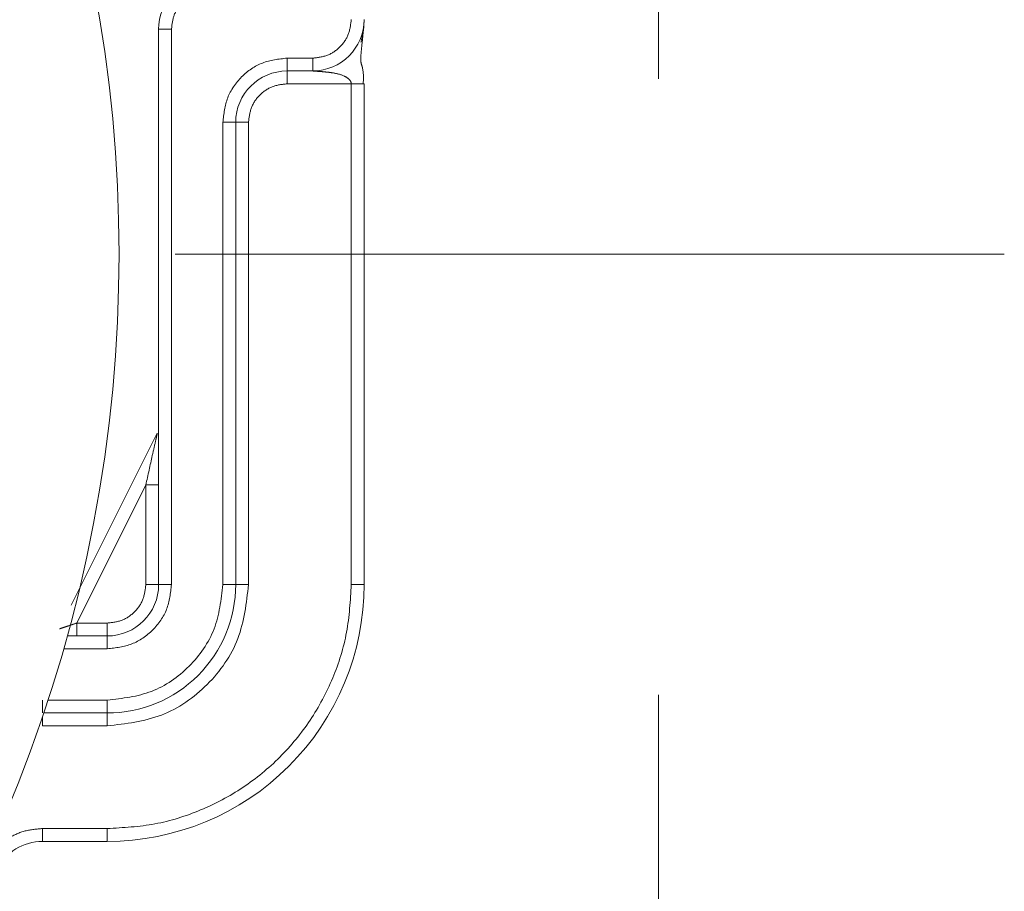
# Model space of a CAD drawing. Units: millimetres. Extents: x 0 to 250, y -250 to 0.
# Drawn here: x 190 to 194, y -198 to -195 of the extents above; entities that cross this region are included whole.
import ezdxf

# ---------------------------------------------------------------- set-up
doc = ezdxf.new("R2010")
doc.units = ezdxf.units.MM
doc.header["$MEASUREMENT"] = 0
for name, pattern in [('AI-Linetype-1951', [4.272733, 2.136367, -2.136367]), ('AI-Linetype-1953', [4.272733, 2.136367, -2.136367]), ('AI-Linetype-1954', [4.272733, 2.136367, -2.136367]), ('AI-Linetype-198', [9.827286, 1.28182, -2.136367, 4.272733, -2.136367]), ('AI-Linetype-2080', [4.272733, 2.136367, -2.136367]), ('AI-Linetype-4116', [4.272733, 2.136367, -2.136367]), ('AI-Linetype-4129', [4.272733, 2.136367, -2.136367]), ('AI-Linetype-4130', [4.272733, 2.136367, -2.136367]), ('AI-Linetype-4133', [4.272733, 2.136367, -2.136367]), ('AI-Linetype-4139', [4.272733, 2.136367, -2.136367]), ('AI-Linetype-4140', [4.272733, 2.136367, -2.136367]), ('AI-Linetype-4141', [4.272733, 2.136367, -2.136367]), ('AI-Linetype-4142', [4.272733, 2.136367, -2.136367]), ('AI-Linetype-4143', [4.272733, 2.136367, -2.136367]), ('AI-Linetype-4147', [4.272733, 2.136367, -2.136367]), ('AI-Linetype-4149', [4.272733, 2.136367, -2.136367]), ('AI-Linetype-4150', [4.272733, 2.136367, -2.136367]), ('AI-Linetype-4151', [4.272733, 2.136367, -2.136367]), ('AI-Linetype-4152', [4.272733, 2.136367, -2.136367]), ('AI-Linetype-4160', [4.272733, 2.136367, -2.136367]), ('AI-Linetype-4161', [4.272733, 2.136367, -2.136367]), ('AI-Linetype-4163', [4.272733, 2.136367, -2.136367]), ('AI-Linetype-4164', [4.272733, 2.136367, -2.136367]), ('AI-Linetype-4167', [4.272733, 2.136367, -2.136367]), ('AI-Linetype-4168', [4.272733, 2.136367, -2.136367]), ('AI-Linetype-4169', [4.272733, 2.136367, -2.136367]), ('AI-Linetype-4174', [4.272733, 2.136367, -2.136367]), ('AI-Linetype-4175', [4.272733, 2.136367, -2.136367]), ('AI-Linetype-4176', [4.272733, 2.136367, -2.136367]), ('AI-Linetype-4181', [4.272733, 2.136367, -2.136367]), ('AI-Linetype-4182', [4.272733, 2.136367, -2.136367]), ('AI-Linetype-4185', [4.272733, 2.136367, -2.136367]), ('AI-Linetype-4186', [4.272733, 2.136367, -2.136367]), ('AI-Linetype-4187', [4.272733, 2.136367, -2.136367]), ('AI-Linetype-4188', [4.272733, 2.136367, -2.136367]), ('AI-Linetype-4192', [4.272733, 2.136367, -2.136367]), ('AI-Linetype-4193', [4.272733, 2.136367, -2.136367]), ('AI-Linetype-4195', [4.272733, 2.136367, -2.136367]), ('AI-Linetype-4196', [4.272733, 2.136367, -2.136367]), ('AI-Linetype-4212', [4.272733, 2.136367, -2.136367]), ('AI-Linetype-4214', [4.272733, 2.136367, -2.136367]), ('AI-Linetype-4218', [4.272733, 2.136367, -2.136367]), ('AI-Linetype-4220', [4.272733, 2.136367, -2.136367]), ('AI-Linetype-4223', [4.272733, 2.136367, -2.136367]), ('AI-Linetype-4254', [4.272733, 2.136367, -2.136367]), ('AI-Linetype-4255', [4.272733, 2.136367, -2.136367]), ('AI-Linetype-4256', [4.272733, 2.136367, -2.136367]), ('AI-Linetype-4268', [4.272733, 2.136367, -2.136367]), ('AI-Linetype-4269', [4.272733, 2.136367, -2.136367]), ('AI-Linetype-4270', [4.272733, 2.136367, -2.136367]), ('AI-Linetype-4274', [4.272733, 2.136367, -2.136367]), ('AI-Linetype-4275', [4.272733, 2.136367, -2.136367]), ('AI-Linetype-4276', [4.272733, 2.136367, -2.136367]), ('AI-Linetype-4277', [4.272733, 2.136367, -2.136367]), ('AI-Linetype-4278', [4.272733, 2.136367, -2.136367]), ('AI-Linetype-4282', [4.272733, 2.136367, -2.136367]), ('AI-Linetype-4283', [4.272733, 2.136367, -2.136367]), ('AI-Linetype-4284', [4.272733, 2.136367, -2.136367]), ('AI-Linetype-4293', [4.272733, 2.136367, -2.136367]), ('AI-Linetype-4294', [4.272733, 2.136367, -2.136367]), ('AI-Linetype-4295', [4.272733, 2.136367, -2.136367]), ('AI-Linetype-4296', [4.272733, 2.136367, -2.136367]), ('AI-Linetype-4297', [4.272733, 2.136367, -2.136367]), ('AI-Linetype-4309', [4.272733, 2.136367, -2.136367]), ('AI-Linetype-4310', [4.272733, 2.136367, -2.136367]), ('AI-Linetype-4311', [4.272733, 2.136367, -2.136367]), ('AI-Linetype-4562', [4.272733, 2.136367, -2.136367]), ('AI-Linetype-4563', [4.272733, 2.136367, -2.136367])]:
    doc.linetypes.add(name, pattern=pattern)
doc.layers.add('Layer 1', color=7, linetype='Continuous', lineweight=0)

msp = doc.modelspace()

# ---------------------------------------------------------------- linework, layer by layer
at = {"layer": 'Layer 1', "color": 0, "linetype": 'AI-Linetype-2080', "lineweight": 20}
msp.add_line((192.323, -212.333), (192.323, -189.1673), dxfattribs=at)
at = {"layer": 'Layer 1', "color": 0, "linetype": 'AI-Linetype-4268', "lineweight": 20}
msp.add_line((190.5893, -195.0696), (190.5893, -196.9964), dxfattribs=at)
at = {"layer": 'Layer 1', "color": 0, "linetype": 'AI-Linetype-4270', "lineweight": 20}
msp.add_line((190.5893, -195.0696), (190.6338, -195.0696), dxfattribs=at)
at = {"layer": 'Layer 1', "color": 0, "linetype": 'AI-Linetype-4310', "lineweight": 20}
msp.add_line((190.6338, -195.0696), (190.6338, -196.9964), dxfattribs=at)
at = {"layer": 'Layer 1', "color": 0, "linetype": 'AI-Linetype-4256', "lineweight": 20}
msp.add_line((191.0348, -195.2144), (191.0348, -195.1699), dxfattribs=at)
at = {"layer": 'Layer 1', "color": 0, "linetype": 'AI-Linetype-4296', "lineweight": 20}
msp.add_line((191.1238, -195.1699), (191.0348, -195.1699), dxfattribs=at)
at = {"layer": 'Layer 1', "color": 0, "linetype": 'AI-Linetype-4255', "lineweight": 20}
msp.add_line((191.1238, -195.2144), (191.1238, -195.1699), dxfattribs=at)
at = {"layer": 'Layer 1', "color": 0, "linetype": 'AI-Linetype-4176', "lineweight": 20}
msp.add_line((191.0348, -195.2144), (191.0348, -195.2589), dxfattribs=at)
at = {"layer": 'Layer 1', "color": 0, "linetype": 'AI-Linetype-4254', "lineweight": 20}
msp.add_line((191.0348, -195.2144), (191.1238, -195.2144), dxfattribs=at)
at = {"layer": 'Layer 1', "color": 0, "linetype": 'AI-Linetype-4175', "lineweight": 20}
msp.add_line((191.2574, -195.2589), (191.0348, -195.2589), dxfattribs=at)
at = {"layer": 'Layer 1', "color": 0, "linetype": 'AI-Linetype-4152', "lineweight": 20}
msp.add_line((191.2574, -196.9964), (191.2574, -195.2589), dxfattribs=at)
at = {"layer": 'Layer 1', "color": 0, "linetype": 'AI-Linetype-4139', "lineweight": 20}
msp.add_line((191.3021, -196.9964), (191.3021, -195.259), dxfattribs=at)
at = {"layer": 'Layer 1', "color": 0, "linetype": 'AI-Linetype-4283', "lineweight": 20}
msp.add_line((190.812, -195.3926), (190.8565, -195.3926), dxfattribs=at)
at = {"layer": 'Layer 1', "color": 0, "linetype": 'AI-Linetype-4294', "lineweight": 20}
msp.add_line((190.812, -195.3926), (190.812, -196.9964), dxfattribs=at)
at = {"layer": 'Layer 1', "color": 0, "linetype": 'AI-Linetype-4164', "lineweight": 20}
msp.add_line((190.9011, -195.3926), (190.8565, -195.3926), dxfattribs=at)
at = {"layer": 'Layer 1', "color": 0, "linetype": 'AI-Linetype-4282', "lineweight": 20}
msp.add_line((190.8565, -195.3926), (190.8565, -196.9964), dxfattribs=at)
at = {"layer": 'Layer 1', "color": 0, "linetype": 'AI-Linetype-4161', "lineweight": 20}
msp.add_line((190.9011, -196.9964), (190.9011, -195.3926), dxfattribs=at)
at = {"layer": 'Layer 1', "color": 0, "linetype": 'AI-Linetype-198', "lineweight": 20}
msp.add_line((177.4015, -195.8497), (193.5233, -195.8497), dxfattribs=at)
at = {"layer": 'Layer 1', "color": 0, "linetype": 'AI-Linetype-4133', "lineweight": 20}
msp.add_line((190.286, -197.0682), (190.5845, -196.4712), dxfattribs=at)
at = {"layer": 'Layer 1', "color": 0, "linetype": 'AI-Linetype-4147', "lineweight": 20}
msp.add_line((190.5447, -196.6505), (190.305, -197.13), dxfattribs=at)
at = {"layer": 'Layer 1', "color": 0, "linetype": 'AI-Linetype-4181', "lineweight": 20}
msp.add_line((190.5447, -196.9964), (190.5447, -196.6505), dxfattribs=at)
at = {"layer": 'Layer 1', "color": 0, "linetype": 'AI-Linetype-4182', "lineweight": 20}
msp.add_line((190.5893, -196.9964), (190.5447, -196.9964), dxfattribs=at)
at = {"layer": 'Layer 1', "color": 0, "linetype": 'AI-Linetype-4269', "lineweight": 20}
msp.add_line((190.6338, -196.9964), (190.5893, -196.9964), dxfattribs=at)
at = {"layer": 'Layer 1', "color": 0, "linetype": 'AI-Linetype-4284', "lineweight": 20}
msp.add_line((190.812, -196.9964), (190.8565, -196.9964), dxfattribs=at)
at = {"layer": 'Layer 1', "color": 0, "linetype": 'AI-Linetype-4168', "lineweight": 20}
msp.add_line((190.9011, -196.9964), (190.8565, -196.9964), dxfattribs=at)
at = {"layer": 'Layer 1', "color": 0, "linetype": 'AI-Linetype-4140', "lineweight": 20}
msp.add_line((191.3021, -196.9964), (191.2574, -196.9964), dxfattribs=at)
at = {"layer": 'Layer 1', "color": 0, "linetype": 'AI-Linetype-4186', "lineweight": 20}
msp.add_line((190.411, -197.13), (190.305, -197.13), dxfattribs=at)
at = {"layer": 'Layer 1', "color": 0, "linetype": 'AI-Linetype-4185', "lineweight": 20}
msp.add_line((190.411, -197.13), (190.411, -197.1746), dxfattribs=at)
at = {"layer": 'Layer 1', "color": 0, "linetype": 'AI-Linetype-4274', "lineweight": 20}
msp.add_line((190.411, -197.1746), (190.2728, -197.1746), dxfattribs=at)
at = {"layer": 'Layer 1', "color": 0, "linetype": 'AI-Linetype-4275', "lineweight": 20}
msp.add_line((190.411, -197.1746), (190.411, -197.2191), dxfattribs=at)
at = {"layer": 'Layer 1', "color": 0, "linetype": 'AI-Linetype-1954', "lineweight": 20}
msp.add_line((190.411, -197.2191), (190.2603, -197.2191), dxfattribs=at)
at = {"layer": 'Layer 1', "color": 0, "linetype": 'AI-Linetype-4278', "lineweight": 20}
msp.add_line((190.1865, -197.3973), (190.1865, -197.4419), dxfattribs=at)
at = {"layer": 'Layer 1', "color": 0, "linetype": 'AI-Linetype-1953', "lineweight": 20}
msp.add_line((190.411, -197.3973), (190.2059, -197.3973), dxfattribs=at)
at = {"layer": 'Layer 1', "color": 0, "linetype": 'AI-Linetype-4277', "lineweight": 20}
msp.add_line((190.411, -197.3973), (190.411, -197.4419), dxfattribs=at)
at = {"layer": 'Layer 1', "color": 0, "linetype": 'AI-Linetype-4276', "lineweight": 20}
msp.add_line((190.411, -197.4419), (190.191, -197.4419), dxfattribs=at)
at = {"layer": 'Layer 1', "color": 0, "linetype": 'AI-Linetype-4169', "lineweight": 20}
msp.add_line((190.411, -197.4864), (190.411, -197.4419), dxfattribs=at)
at = {"layer": 'Layer 1', "color": 0, "linetype": 'AI-Linetype-1951', "lineweight": 20}
msp.add_line((190.1865, -197.4864), (190.1865, -197.4554), dxfattribs=at)
at = {"layer": 'Layer 1', "color": 0, "linetype": 'AI-Linetype-4160', "lineweight": 20}
msp.add_line((190.1865, -197.4864), (190.411, -197.4864), dxfattribs=at)
at = {"layer": 'Layer 1', "color": 0, "linetype": 'AI-Linetype-4143', "lineweight": 20}
msp.add_line((190.1865, -197.8874), (190.1865, -197.8428), dxfattribs=at)
at = {"layer": 'Layer 1', "color": 0, "linetype": 'AI-Linetype-4150', "lineweight": 20}
msp.add_line((190.1865, -197.8428), (190.411, -197.8428), dxfattribs=at)
at = {"layer": 'Layer 1', "color": 0, "linetype": 'AI-Linetype-4142', "lineweight": 20}
msp.add_line((190.411, -197.8874), (190.411, -197.8428), dxfattribs=at)
at = {"layer": 'Layer 1', "color": 0, "linetype": 'AI-Linetype-4141', "lineweight": 20}
msp.add_line((190.1865, -197.8874), (190.411, -197.8874), dxfattribs=at)
at = {"layer": 'Layer 1', "color": 0, "linetype": 'AI-Linetype-4116', "lineweight": 20}
msp.add_open_spline([(190.4519, -195.8497), (190.4519, -195.2205), (190.3332, -194.5982), (190.1016, -194.0131), (189.8507, -193.3793), (189.4726, -192.8037), (188.9906, -192.3217), (188.5085, -191.8395), (187.933, -191.4615), (187.2991, -191.2105), (186.714, -190.9789), (186.0916, -190.8602), (185.4624, -190.8602), (184.8331, -190.8602), (184.2108, -190.9789), (183.6258, -191.2105), (182.9919, -191.4614), (182.4164, -191.8395), (181.9343, -192.3215), (181.4522, -192.8035), (181.0742, -193.3791), (180.8231, -194.0131), (180.5915, -194.5981), (180.4729, -195.2205), (180.4729, -195.8497), (180.4729, -196.479), (180.5915, -197.1013), (180.8231, -197.6863), (181.0741, -198.3201), (181.4521, -198.8957), (181.9342, -199.3778), (182.4162, -199.8599), (182.9918, -200.2379), (183.6257, -200.4889), (184.2107, -200.7206), (184.8331, -200.8392), (185.4624, -200.8392), (186.0916, -200.8392), (186.7139, -200.7206), (187.299, -200.489), (187.9328, -200.238), (188.5084, -199.86), (188.9904, -199.3779), (189.4726, -198.8958), (189.8506, -198.3203), (190.1015, -197.6864), (190.3332, -197.1014), (190.4519, -196.479), (190.4519, -195.8497)], degree=3, knots=[0, 0, 0, 0, 1, 1, 1, 2, 2, 2, 3, 3, 3, 4, 4, 4, 5, 5, 5, 6, 6, 6, 7, 7, 7, 8, 8, 8, 9, 9, 9, 10, 10, 10, 11, 11, 11, 12, 12, 12, 13, 13, 13, 14, 14, 14, 15, 15, 15, 16, 16, 16, 16], dxfattribs=at)
at = {"layer": 'Layer 1', "color": 0, "linetype": 'AI-Linetype-4212', "lineweight": 20}
msp.add_open_spline([(190.7478, -194.8925), (190.6575, -194.9026), (190.5893, -194.9788), (190.5893, -195.0696)], degree=3, dxfattribs=at)
at = {"layer": 'Layer 1', "color": 0, "linetype": 'AI-Linetype-4309', "lineweight": 20}
msp.add_open_spline([(190.6338, -195.0696), (190.6355, -195.0534), (190.6372, -195.0371), (190.6426, -195.0219), (190.648, -195.0067), (190.6569, -194.9927), (190.6678, -194.9805), (190.6788, -194.9683), (190.6918, -194.9578), (190.7063, -194.9508), (190.7207, -194.9439), (190.7367, -194.9403), (190.7527, -194.9368)], degree=3, knots=[0, 0, 0, 0, 1, 1, 1, 2, 2, 2, 3, 3, 3, 4, 4, 4, 4], dxfattribs=at)
at = {"layer": 'Layer 1', "color": 0, "linetype": 'AI-Linetype-4214', "lineweight": 20}
msp.add_open_spline([(191.1238, -195.2144), (191.2222, -195.2144), (191.3021, -195.1346), (191.3021, -195.0362)], degree=3, dxfattribs=at)
at = {"layer": 'Layer 1', "color": 0, "linetype": 'AI-Linetype-4297', "lineweight": 20}
msp.add_open_spline([(191.1238, -195.1699), (191.1414, -195.1679), (191.1589, -195.1659), (191.175, -195.1597), (191.1911, -195.1535), (191.2058, -195.1432), (191.2183, -195.1307), (191.2308, -195.1182), (191.2412, -195.1035), (191.2473, -195.0873), (191.2534, -195.0712), (191.2554, -195.0537), (191.2574, -195.0362)], degree=3, knots=[0, 0, 0, 0, 1, 1, 1, 2, 2, 2, 3, 3, 3, 4, 4, 4, 4], dxfattribs=at)
at = {"layer": 'Layer 1', "color": 0, "linetype": 'AI-Linetype-4562', "lineweight": 20}
msp.add_open_spline([(191.291, -195.1143), (191.2943, -195.1013), (191.2976, -195.0882), (191.2995, -195.0754), (191.3013, -195.0624), (191.3016, -195.0496), (191.3021, -195.0368)], degree=3, knots=[0, 0, 0, 0, 1, 1, 1, 2, 2, 2, 2], dxfattribs=at)
at = {"layer": 'Layer 1', "color": 0, "linetype": 'AI-Linetype-4563', "lineweight": 20}
msp.add_open_spline([(191.299, -195.2603), (191.2998, -195.2397), (191.3007, -195.2192), (191.2962, -195.2027), (191.2949, -195.1976), (191.293, -195.1929), (191.2918, -195.1875), (191.2911, -195.1841), (191.2908, -195.1805), (191.2906, -195.177), (191.2903, -195.1704), (191.2908, -195.1638), (191.2913, -195.1572), (191.2922, -195.1462), (191.2933, -195.1352), (191.2944, -195.1245), (191.2961, -195.1079), (191.2976, -195.0922), (191.2992, -195.0765)], degree=3, knots=[0, 0, 0, 0, 1, 1, 1, 2, 2, 2, 3, 3, 3, 4, 4, 4, 5, 5, 5, 6, 6, 6, 6], dxfattribs=at)
at = {"layer": 'Layer 1', "color": 0, "linetype": 'AI-Linetype-4295', "lineweight": 20}
msp.add_open_spline([(191.0348, -195.1699), (191.0056, -195.1732), (190.9764, -195.1765), (190.9495, -195.1868), (190.9226, -195.197), (190.8981, -195.2142), (190.8772, -195.2351), (190.8564, -195.2559), (190.8392, -195.2804), (190.8289, -195.3074), (190.8187, -195.3342), (190.8153, -195.3634), (190.812, -195.3926)], degree=3, knots=[0, 0, 0, 0, 1, 1, 1, 2, 2, 2, 3, 3, 3, 4, 4, 4, 4], dxfattribs=at)
at = {"layer": 'Layer 1', "color": 0, "linetype": 'AI-Linetype-4218', "lineweight": 20}
msp.add_open_spline([(191.0348, -195.2144), (190.9363, -195.2144), (190.8565, -195.2942), (190.8565, -195.3926)], degree=3, dxfattribs=at)
at = {"layer": 'Layer 1', "color": 0, "linetype": 'AI-Linetype-4188', "lineweight": 20}
msp.add_open_spline([(191.2574, -195.2589), (191.2574, -195.2576), (191.2573, -195.2563), (191.2569, -195.2549), (191.2567, -195.2535), (191.2561, -195.2522), (191.2555, -195.2508), (191.2539, -195.2478), (191.2519, -195.2452), (191.2495, -195.2428), (191.2448, -195.2382), (191.2392, -195.2348), (191.2333, -195.2321), (191.2207, -195.2262), (191.2069, -195.2232), (191.193, -195.221), (191.1858, -195.2198), (191.1785, -195.219), (191.1712, -195.2182), (191.17, -195.2181), (191.1687, -195.218), (191.1675, -195.2178), (191.1615, -195.2172), (191.1557, -195.2167), (191.1498, -195.2163), (191.1436, -195.2158), (191.1374, -195.2154), (191.1315, -195.215), (191.1294, -195.2148), (191.1274, -195.2146), (191.1258, -195.2146), (191.1252, -195.2145), (191.1247, -195.2145), (191.1243, -195.2144), (191.1242, -195.2144), (191.124, -195.2144), (191.1239, -195.2144), (191.1239, -195.2144), (191.1238, -195.2144), (191.1238, -195.2144)], degree=3, knots=[0, 0, 0, 0, 1, 1, 1, 2, 2, 2, 3, 3, 3, 4, 4, 4, 5, 5, 5, 6, 6, 6, 7, 7, 7, 8, 8, 8, 9, 9, 9, 10, 10, 10, 11, 11, 11, 12, 12, 12, 13, 13, 13, 13], dxfattribs=at)
at = {"layer": 'Layer 1', "color": 0, "linetype": 'AI-Linetype-4163', "lineweight": 20}
msp.add_open_spline([(190.9011, -195.3926), (190.9031, -195.3751), (190.9051, -195.3576), (190.9113, -195.3414), (190.9174, -195.3253), (190.9277, -195.3106), (190.9402, -195.2981), (190.9527, -195.2855), (190.9675, -195.2753), (190.9836, -195.2691), (190.9997, -195.2629), (191.0173, -195.2609), (191.0348, -195.2589)], degree=3, knots=[0, 0, 0, 0, 1, 1, 1, 2, 2, 2, 3, 3, 3, 4, 4, 4, 4], dxfattribs=at)
at = {"layer": 'Layer 1', "color": 0, "linetype": 'AI-Linetype-4187', "lineweight": 20}
msp.add_open_spline([(191.3021, -195.259), (191.3013, -195.259), (191.3006, -195.259), (191.2986, -195.2589), (191.2965, -195.2589), (191.2931, -195.2589), (191.2889, -195.2589), (191.2847, -195.2589), (191.2798, -195.2589), (191.2745, -195.2589), (191.2691, -195.2589), (191.2633, -195.2589), (191.2574, -195.2589)], degree=3, knots=[0, 0, 0, 0, 1, 1, 1, 2, 2, 2, 3, 3, 3, 4, 4, 4, 4], dxfattribs=at)
at = {"layer": 'Layer 1', "color": 0, "linetype": 'AI-Linetype-4195', "lineweight": 20}
msp.add_open_spline([(190.5447, -196.6505), (190.5523, -196.6164), (190.5599, -196.5822), (190.5673, -196.5486), (190.5709, -196.5324), (190.5745, -196.5164), (190.5779, -196.501), (190.5795, -196.494), (190.581, -196.4871), (190.5823, -196.481), (190.583, -196.4782), (190.5836, -196.4756), (190.584, -196.4736), (190.5842, -196.4729), (190.5843, -196.4722), (190.5844, -196.4718), (190.5845, -196.4715), (190.5845, -196.4713), (190.5845, -196.4712)], degree=3, knots=[0, 0, 0, 0, 1, 1, 1, 2, 2, 2, 3, 3, 3, 4, 4, 4, 5, 5, 5, 6, 6, 6, 6], dxfattribs=at)
at = {"layer": 'Layer 1', "color": 0, "linetype": 'AI-Linetype-4196', "lineweight": 20}
msp.add_open_spline([(190.5893, -196.6505), (190.5886, -196.6505), (190.5879, -196.6505), (190.5858, -196.6505), (190.5838, -196.6505), (190.5803, -196.6505), (190.5762, -196.6505), (190.572, -196.6505), (190.5671, -196.6505), (190.5617, -196.6505), (190.5564, -196.6505), (190.5506, -196.6505), (190.5447, -196.6505)], degree=3, knots=[0, 0, 0, 0, 1, 1, 1, 2, 2, 2, 3, 3, 3, 4, 4, 4, 4], dxfattribs=at)
at = {"layer": 'Layer 1', "color": 0, "linetype": 'AI-Linetype-4129', "lineweight": 20}
msp.add_open_spline([(190.411, -197.8874), (190.6473, -197.8874), (190.874, -197.7935), (191.041, -197.6264), (191.2082, -197.4593), (191.3021, -197.2327), (191.3021, -196.9964)], degree=3, knots=[0, 0, 0, 0, 1, 1, 1, 2, 2, 2, 2], dxfattribs=at)
at = {"layer": 'Layer 1', "color": 0, "linetype": 'AI-Linetype-4151', "lineweight": 20}
msp.add_open_spline([(190.411, -197.8428), (190.4664, -197.8397), (190.5219, -197.8365), (190.5762, -197.8266), (190.6305, -197.8166), (190.6837, -197.7998), (190.735, -197.7784), (190.7862, -197.7569), (190.8352, -197.7308), (190.8813, -197.7002), (190.9274, -197.6695), (190.9704, -197.6341), (191.0096, -197.5949), (191.0488, -197.5557), (191.0841, -197.5127), (191.1148, -197.4666), (191.1455, -197.4206), (191.1716, -197.3715), (191.1931, -197.3203), (191.2145, -197.2692), (191.2313, -197.2159), (191.2412, -197.1615), (191.2512, -197.1072), (191.2544, -197.0517), (191.2574, -196.9964)], degree=3, knots=[0, 0, 0, 0, 1, 1, 1, 2, 2, 2, 3, 3, 3, 4, 4, 4, 5, 5, 5, 6, 6, 6, 7, 7, 7, 8, 8, 8, 8], dxfattribs=at)
at = {"layer": 'Layer 1', "color": 0, "linetype": 'AI-Linetype-4167', "lineweight": 20}
msp.add_open_spline([(190.411, -197.4864), (190.4753, -197.4791), (190.5395, -197.4717), (190.5986, -197.4491), (190.6576, -197.4265), (190.7117, -197.3887), (190.7576, -197.3429), (190.8034, -197.297), (190.8412, -197.243), (190.8638, -197.1839), (190.8863, -197.1248), (190.8937, -197.0606), (190.9011, -196.9964)], degree=3, knots=[0, 0, 0, 0, 1, 1, 1, 2, 2, 2, 3, 3, 3, 4, 4, 4, 4], dxfattribs=at)
at = {"layer": 'Layer 1', "color": 0, "linetype": 'AI-Linetype-4174', "lineweight": 20}
msp.add_open_spline([(190.411, -197.13), (190.4286, -197.128), (190.4461, -197.126), (190.4622, -197.1199), (190.4783, -197.1137), (190.493, -197.1034), (190.5055, -197.0908), (190.518, -197.0783), (190.5284, -197.0637), (190.5345, -197.0475), (190.5406, -197.0314), (190.5426, -197.0139), (190.5447, -196.9964)], degree=3, knots=[0, 0, 0, 0, 1, 1, 1, 2, 2, 2, 3, 3, 3, 4, 4, 4, 4], dxfattribs=at)
at = {"layer": 'Layer 1', "color": 0, "linetype": 'AI-Linetype-4220', "lineweight": 20}
msp.add_open_spline([(190.411, -197.1746), (190.5094, -197.1746), (190.5893, -197.0948), (190.5893, -196.9964)], degree=3, dxfattribs=at)
at = {"layer": 'Layer 1', "color": 0, "linetype": 'AI-Linetype-4223', "lineweight": 20}
msp.add_open_spline([(190.411, -197.4419), (190.5292, -197.4419), (190.6425, -197.3949), (190.726, -197.3113), (190.8096, -197.2279), (190.8565, -197.1145), (190.8565, -196.9964)], degree=3, knots=[0, 0, 0, 0, 1, 1, 1, 2, 2, 2, 2], dxfattribs=at)
at = {"layer": 'Layer 1', "color": 0, "linetype": 'AI-Linetype-4293', "lineweight": 20}
msp.add_open_spline([(190.812, -196.9964), (190.8059, -197.0489), (190.7999, -197.1014), (190.7815, -197.1498), (190.763, -197.1982), (190.7321, -197.2424), (190.6946, -197.2799), (190.657, -197.3174), (190.6129, -197.3483), (190.5645, -197.3668), (190.5161, -197.3852), (190.4636, -197.3913), (190.411, -197.3973)], degree=3, knots=[0, 0, 0, 0, 1, 1, 1, 2, 2, 2, 3, 3, 3, 4, 4, 4, 4], dxfattribs=at)
at = {"layer": 'Layer 1', "color": 0, "linetype": 'AI-Linetype-4311', "lineweight": 20}
msp.add_open_spline([(190.411, -197.2191), (190.4402, -197.2158), (190.4694, -197.2124), (190.4963, -197.2022), (190.5231, -197.1919), (190.5477, -197.1747), (190.5686, -197.1539), (190.5894, -197.133), (190.6066, -197.1084), (190.6169, -197.0816), (190.6271, -197.0547), (190.6305, -197.0255), (190.6338, -196.9964)], degree=3, knots=[0, 0, 0, 0, 1, 1, 1, 2, 2, 2, 3, 3, 3, 4, 4, 4, 4], dxfattribs=at)
at = {"layer": 'Layer 1', "color": 0, "linetype": 'AI-Linetype-4192', "lineweight": 20}
msp.add_open_spline([(190.305, -197.13), (190.2967, -197.1328), (190.2885, -197.1355), (190.2807, -197.1381), (190.2737, -197.1405), (190.267, -197.1426), (190.2612, -197.1446), (190.2587, -197.1455), (190.2563, -197.1462), (190.2542, -197.1469), (190.2522, -197.1476), (190.2505, -197.1481), (190.2492, -197.1486), (190.2478, -197.1491), (190.2467, -197.1494), (190.2462, -197.1496), (190.2456, -197.1498), (190.2453, -197.1499), (190.2452, -197.15)], degree=3, knots=[0, 0, 0, 0, 1, 1, 1, 2, 2, 2, 3, 3, 3, 4, 4, 4, 5, 5, 5, 6, 6, 6, 6], dxfattribs=at)
at = {"layer": 'Layer 1', "color": 0, "linetype": 'AI-Linetype-4193', "lineweight": 20}
msp.add_open_spline([(190.305, -197.1746), (190.305, -197.1739), (190.305, -197.1732), (190.305, -197.1712), (190.305, -197.1692), (190.305, -197.1657), (190.305, -197.1615), (190.305, -197.1573), (190.305, -197.1525), (190.305, -197.1471), (190.305, -197.1417), (190.305, -197.1359), (190.305, -197.13)], degree=3, knots=[0, 0, 0, 0, 1, 1, 1, 2, 2, 2, 3, 3, 3, 4, 4, 4, 4], dxfattribs=at)
at = {"layer": 'Layer 1', "color": 0, "linetype": 'AI-Linetype-4149', "lineweight": 20}
msp.add_open_spline([(189.988, -197.9645), (189.9987, -197.947), (190.0095, -197.9296), (190.0229, -197.9144), (190.0364, -197.8992), (190.0526, -197.8864), (190.0701, -197.8756), (190.0876, -197.8649), (190.1064, -197.8563), (190.1261, -197.8512), (190.1457, -197.8461), (190.1661, -197.8444), (190.1865, -197.8428)], degree=3, knots=[0, 0, 0, 0, 1, 1, 1, 2, 2, 2, 3, 3, 3, 4, 4, 4, 4], dxfattribs=at)
at = {"layer": 'Layer 1', "color": 0, "linetype": 'AI-Linetype-4130', "lineweight": 20}
msp.add_open_spline([(190.1865, -197.8874), (190.1195, -197.8874), (190.0581, -197.925), (190.0277, -197.9847)], degree=3, dxfattribs=at)

doc.saveas('drawing.dxf')
